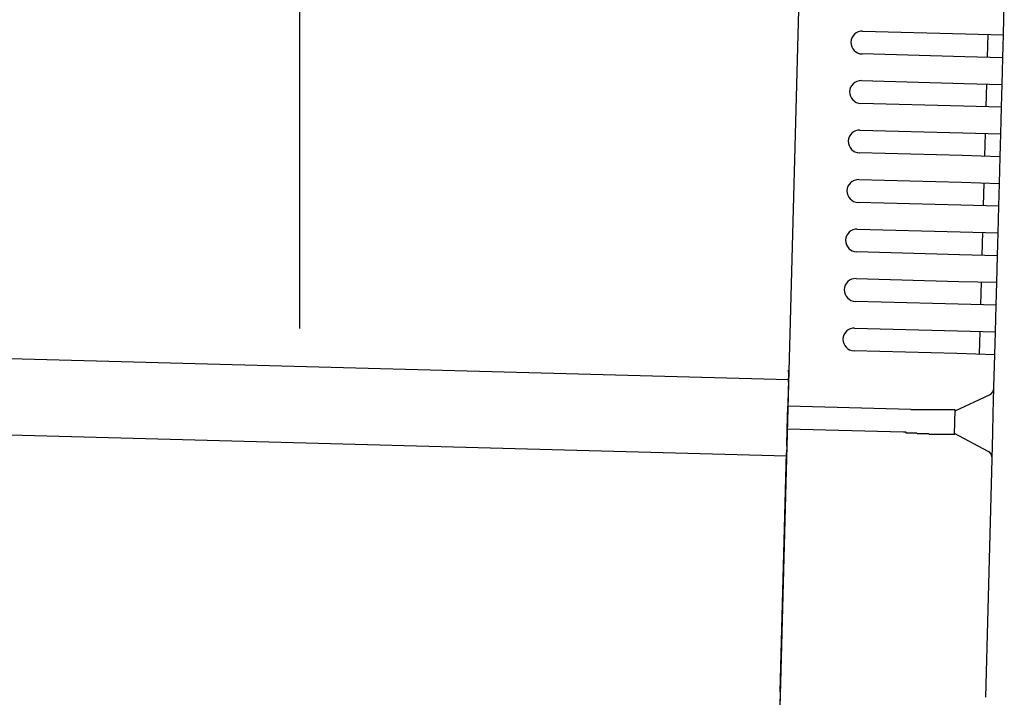
# Model space of a CAD drawing. Extents: x 542 to 20656, y 184 to 14052.
# Drawn here: x 14950 to 15080, y 13029 to 13118 of the extents above; entities that cross this region are included whole.
import ezdxf

# ---------------------------------------------------------------- set-up
doc = ezdxf.new("R2010")
doc.units = 0
doc.header["$LTSCALE"] = 50
doc.header["$MEASUREMENT"] = 0
for name, color, linetype in [('SUNPOU', 4, 'CONTINUOUS'), ('上枠左右A1_5', 1, 'CONTINUOUS'), ('鼻隠し後コーナー', 4, 'CONTINUOUS')]:
    doc.layers.add(name, color=color, linetype=linetype)

msp = doc.modelspace()

# ---------------------------------------------------------------- linework, layer by layer
at = {"layer": 'SUNPOU'}
msp.add_line((14987.12, 13077.81), (14987.12, 13398.3), dxfattribs=at)
at = {"layer": '上枠左右A1_5'}
for p, q in [((15053.85, 13166.06), (15050.09, 13026.12)), ((13058.86, 13124.64), (15051.3, 13071.1)), ((13058.59, 13114.64), (15051.03, 13061.1))]:
    msp.add_line(p, q, dxfattribs=at)
at = {"layer": '鼻隠し後コーナー', "linetype": 'Continuous'}
for p, q in [((15079.52, 13116.36), (15079.64, 13120.63)), ((15061.03, 13116.85), (15074.53, 13116.49)), ((15074.53, 13116.49), (15079.52, 13116.36)), ((15077.44, 13113.41), (15077.52, 13116.41)), ((15079.48, 13114.86), (15079.52, 13116.36)), ((15079.44, 13113.36), (15079.48, 13114.86)), ((15074.44, 13113.49), (15060.95, 13113.86)), ((15079.44, 13113.36), (15074.44, 13113.49)), ((15079.35, 13109.86), (15079.44, 13113.36)), ((15060.86, 13110.36), (15074.35, 13109.99)), ((15074.35, 13109.99), (15079.35, 13109.86)), ((15077.27, 13106.91), (15077.35, 13109.91)), ((15079.31, 13108.36), (15079.35, 13109.86)), ((15079.27, 13106.86), (15079.31, 13108.36)), ((15074.27, 13107), (15060.77, 13107.36)), ((15079.27, 13106.86), (15074.27, 13107)), ((15079.17, 13103.36), (15079.27, 13106.86)), ((15060.68, 13103.86), (15074.18, 13103.5)), ((15074.18, 13103.5), (15079.17, 13103.36)), ((15077.09, 13100.42), (15077.17, 13103.42)), ((15079.13, 13101.86), (15079.17, 13103.36)), ((15079.09, 13100.36), (15079.13, 13101.86)), ((15074.1, 13100.5), (15060.6, 13100.86)), ((15079.09, 13100.36), (15074.1, 13100.5)), ((15079, 13096.86), (15079.09, 13100.36)), ((15060.51, 13097.36), (15074, 13097)), ((15074, 13097), (15079, 13096.86)), ((15076.92, 13093.92), (15077, 13096.92)), ((15078.96, 13095.36), (15079, 13096.86)), ((15078.92, 13093.87), (15078.96, 13095.36)), ((15073.92, 13094), (15060.43, 13094.36)), ((15078.92, 13093.87), (15073.92, 13094)), ((15078.82, 13090.37), (15078.92, 13093.87)), ((15060.33, 13090.86), (15073.83, 13090.5)), ((15073.83, 13090.5), (15078.82, 13090.37)), ((15076.74, 13087.42), (15076.83, 13090.42)), ((15078.78, 13088.87), (15078.82, 13090.37)), ((15078.74, 13087.37), (15078.78, 13088.87)), ((15073.75, 13087.5), (15060.25, 13087.86)), ((15078.74, 13087.37), (15073.75, 13087.5)), ((15078.65, 13083.87), (15078.74, 13087.37)), ((15060.16, 13084.37), (15073.65, 13084)), ((15073.65, 13084), (15078.65, 13083.87)), ((15076.57, 13080.92), (15076.65, 13083.92)), ((15078.61, 13082.37), (15078.65, 13083.87)), ((15078.57, 13080.87), (15078.61, 13082.37)), ((15073.57, 13081), (15060.08, 13081.37)), ((15078.57, 13080.87), (15073.57, 13081)), ((15078.48, 13077.37), (15078.57, 13080.87)), ((15059.98, 13077.87), (15073.48, 13077.51)), ((15073.48, 13077.51), (15078.48, 13077.37)), ((15076.4, 13074.43), (15076.48, 13077.43)), ((15078.44, 13075.87), (15078.48, 13077.37)), ((15078.4, 13074.37), (15078.44, 13075.87)), ((15073.4, 13074.51), (15059.9, 13074.87)), ((15078.4, 13074.37), (15073.4, 13074.51)), ((15078.28, 13070.1), (15078.4, 13074.37)), ((15051.29, 13070.77), (15051.32, 13071.85)), ((15051.29, 13070.77), (15051.26, 13069.84)), ((15051.26, 13069.84), (15051.2, 13067.6)), ((15073.2, 13067.01), (15077.7, 13069.11)), ((15078.19, 13066.64), (15078.28, 13069.99)), ((15078.28, 13069.99), (15078.28, 13070.1)), ((15051.12, 13064.6), (15051.2, 13067.6)), ((15067.35, 13067.17), (15051.2, 13067.6)), ((15067.36, 13067.13), (15067.35, 13067.13)), ((15067.37, 13067.13), (15067.36, 13067.13)), ((15067.38, 13067.13), (15067.37, 13067.13)), ((15067.39, 13067.13), (15067.38, 13067.13)), ((15067.4, 13067.13), (15067.39, 13067.13)), ((15067.41, 13067.13), (15067.4, 13067.13)), ((15067.42, 13067.13), (15067.41, 13067.13)), ((15067.43, 13067.13), (15067.42, 13067.13)), ((15067.44, 13067.13), (15067.43, 13067.13)), ((15067.45, 13067.13), (15067.44, 13067.13)), ((15067.46, 13067.13), (15067.45, 13067.13)), ((15067.47, 13067.13), (15067.46, 13067.13)), ((15067.48, 13067.13), (15067.47, 13067.13)), ((15067.49, 13067.13), (15067.48, 13067.13)), ((15067.5, 13067.13), (15067.49, 13067.13)), ((15067.51, 13067.13), (15067.5, 13067.13)), ((15067.52, 13067.13), (15067.51, 13067.13)), ((15067.53, 13067.13), (15067.52, 13067.13)), ((15067.54, 13067.13), (15067.53, 13067.13)), ((15067.55, 13067.13), (15067.54, 13067.13)), ((15067.56, 13067.13), (15067.55, 13067.13)), ((15067.57, 13067.13), (15067.56, 13067.13)), ((15067.58, 13067.13), (15067.57, 13067.13)), ((15067.59, 13067.13), (15067.58, 13067.13)), ((15067.6, 13067.13), (15067.59, 13067.13)), ((15067.61, 13067.13), (15067.6, 13067.13)), ((15067.62, 13067.13), (15067.61, 13067.13)), ((15067.63, 13067.13), (15067.62, 13067.13)), ((15067.64, 13067.13), (15067.63, 13067.13)), ((15067.65, 13067.13), (15067.64, 13067.13)), ((15067.66, 13067.13), (15067.65, 13067.13)), ((15067.67, 13067.13), (15067.66, 13067.13)), ((15067.68, 13067.13), (15067.67, 13067.13)), ((15067.69, 13067.13), (15067.68, 13067.13)), ((15067.7, 13067.13), (15067.69, 13067.13)), ((15067.71, 13067.13), (15067.7, 13067.13)), ((15067.72, 13067.13), (15067.71, 13067.13)), ((15067.73, 13067.13), (15067.72, 13067.13)), ((15067.74, 13067.13), (15067.73, 13067.13)), ((15067.75, 13067.13), (15067.74, 13067.13)), ((15067.76, 13067.13), (15067.75, 13067.13)), ((15067.77, 13067.13), (15067.76, 13067.13)), ((15067.78, 13067.13), (15067.77, 13067.13)), ((15067.79, 13067.13), (15067.78, 13067.13)), ((15067.8, 13067.13), (15067.79, 13067.13)), ((15067.81, 13067.13), (15067.8, 13067.13)), ((15067.82, 13067.13), (15067.81, 13067.13)), ((15067.83, 13067.13), (15067.82, 13067.13)), ((15067.84, 13067.13), (15067.83, 13067.13)), ((15067.85, 13067.13), (15067.84, 13067.13)), ((15067.86, 13067.13), (15067.85, 13067.13)), ((15067.87, 13067.13), (15067.86, 13067.13)), ((15067.88, 13067.13), (15067.87, 13067.13)), ((15067.89, 13067.13), (15067.88, 13067.13)), ((15067.9, 13067.13), (15067.89, 13067.13)), ((15067.91, 13067.13), (15067.9, 13067.13)), ((15067.92, 13067.13), (15067.91, 13067.13)), ((15067.93, 13067.13), (15067.92, 13067.13)), ((15067.94, 13067.13), (15067.93, 13067.13)), ((15067.95, 13067.13), (15067.94, 13067.13)), ((15067.96, 13067.13), (15067.95, 13067.13)), ((15067.97, 13067.13), (15067.96, 13067.13)), ((15067.98, 13067.13), (15067.97, 13067.13)), ((15067.99, 13067.13), (15067.98, 13067.13)), ((15068, 13067.13), (15067.99, 13067.13)), ((15068.01, 13067.13), (15068, 13067.13)), ((15068.02, 13067.13), (15068.01, 13067.13)), ((15068.03, 13067.13), (15068.02, 13067.13)), ((15068.04, 13067.13), (15068.03, 13067.13)), ((15068.05, 13067.13), (15068.04, 13067.13)), ((15068.06, 13067.13), (15068.05, 13067.13)), ((15068.07, 13067.13), (15068.06, 13067.13)), ((15068.08, 13067.13), (15068.07, 13067.13)), ((15068.09, 13067.13), (15068.08, 13067.13)), ((15068.1, 13067.13), (15068.09, 13067.13)), ((15068.11, 13067.13), (15068.1, 13067.13)), ((15068.12, 13067.13), (15068.11, 13067.13)), ((15068.13, 13067.13), (15068.12, 13067.13)), ((15068.14, 13067.13), (15068.13, 13067.13)), ((15068.15, 13067.13), (15068.14, 13067.13)), ((15068.16, 13067.13), (15068.15, 13067.13)), ((15068.17, 13067.13), (15068.16, 13067.13)), ((15068.18, 13067.13), (15068.17, 13067.13)), ((15068.19, 13067.13), (15068.18, 13067.13)), ((15068.2, 13067.13), (15068.19, 13067.13)), ((15073.11, 13063.95), (15073.2, 13067.06)), ((15078.12, 13064.11), (15078.19, 13066.64)), ((15051.06, 13062.38), (15051.12, 13064.6)), ((15066.41, 13064.19), (15051.12, 13064.6)), ((15066.41, 13064.23), (15066.43, 13064.23)), ((15066.43, 13064.23), (15066.44, 13064.23)), ((15066.44, 13064.23), (15066.45, 13064.23)), ((15066.45, 13064.23), (15066.47, 13064.23)), ((15066.47, 13064.23), (15066.48, 13064.23)), ((15066.48, 13064.23), (15066.49, 13064.23)), ((15066.49, 13064.23), (15066.51, 13064.23)), ((15066.51, 13064.23), (15066.52, 13064.23)), ((15066.52, 13064.23), (15066.53, 13064.23)), ((15066.53, 13064.23), (15066.54, 13064.23)), ((15066.54, 13064.23), (15066.56, 13064.23)), ((15066.56, 13064.23), (15066.57, 13064.23)), ((15066.57, 13064.23), (15066.58, 13064.23)), ((15066.58, 13064.23), (15066.6, 13064.23)), ((15066.6, 13064.23), (15066.61, 13064.23)), ((15066.61, 13064.23), (15066.62, 13064.23)), ((15066.62, 13064.23), (15066.64, 13064.23)), ((15066.64, 13064.23), (15066.65, 13064.23)), ((15066.65, 13064.23), (15066.66, 13064.23)), ((15066.66, 13064.23), (15066.68, 13064.23)), ((15066.68, 13064.23), (15066.69, 13064.23)), ((15066.69, 13064.23), (15066.7, 13064.13)), ((15066.7, 13064.13), (15066.72, 13064.13)), ((15066.72, 13064.13), (15066.73, 13064.13)), ((15066.73, 13064.13), (15066.74, 13064.13)), ((15066.74, 13064.13), (15066.76, 13064.13)), ((15066.76, 13064.13), (15066.77, 13064.13)), ((15066.77, 13064.13), (15066.78, 13064.13)), ((15066.78, 13064.13), (15066.8, 13064.13)), ((15066.8, 13064.13), (15066.81, 13064.13)), ((15066.81, 13064.13), (15066.82, 13064.13)), ((15066.82, 13064.13), (15066.84, 13064.13)), ((15066.84, 13064.13), (15066.85, 13064.13)), ((15066.85, 13064.13), (15066.86, 13064.13)), ((15066.86, 13064.13), (15066.88, 13064.13)), ((15066.88, 13064.13), (15066.89, 13064.13)), ((15066.89, 13064.13), (15066.9, 13064.13)), ((15066.9, 13064.13), (15066.92, 13064.13)), ((15066.92, 13064.13), (15066.93, 13064.13)), ((15066.93, 13064.13), (15066.94, 13064.13)), ((15066.94, 13064.13), (15066.96, 13064.13)), ((15066.96, 13064.13), (15066.97, 13064.13)), ((15066.97, 13064.13), (15066.98, 13064.13)), ((15066.98, 13064.13), (15067, 13064.13)), ((15067, 13064.13), (15067.01, 13064.13)), ((15067.01, 13064.13), (15067.02, 13064.13)), ((15067.02, 13064.13), (15067.04, 13064.13)), ((15067.04, 13064.13), (15067.05, 13064.13)), ((15067.05, 13064.13), (15067.06, 13064.13)), ((15067.06, 13064.13), (15067.07, 13064.13)), ((15067.07, 13064.13), (15067.09, 13064.13)), ((15067.09, 13064.13), (15067.1, 13064.13)), ((15067.1, 13064.13), (15067.11, 13064.13)), ((15067.11, 13064.13), (15067.13, 13064.13)), ((15067.13, 13064.13), (15067.14, 13064.13)), ((15067.14, 13064.13), (15067.15, 13064.13)), ((15067.15, 13064.13), (15067.17, 13064.13)), ((15067.17, 13064.13), (15067.18, 13064.13)), ((15067.18, 13064.13), (15067.19, 13064.13)), ((15067.19, 13064.13), (15067.21, 13064.13)), ((15067.21, 13064.13), (15067.22, 13064.13)), ((15067.22, 13064.13), (15067.23, 13064.13)), ((15067.23, 13064.13), (15067.25, 13064.13)), ((15067.25, 13064.13), (15067.26, 13064.13)), ((15067.26, 13064.13), (15067.27, 13064.13)), ((15067.27, 13064.13), (15067.29, 13064.13)), ((15067.29, 13064.13), (15067.3, 13064.13)), ((15067.3, 13064.13), (15067.31, 13064.13)), ((15067.31, 13064.13), (15067.33, 13064.13)), ((15067.33, 13064.13), (15067.34, 13064.13)), ((15067.34, 13064.13), (15067.35, 13064.13)), ((15067.35, 13064.13), (15067.37, 13064.13)), ((15067.37, 13064.13), (15067.38, 13064.13)), ((15067.38, 13064.13), (15067.39, 13064.13)), ((15067.39, 13064.13), (15067.41, 13064.13)), ((15067.41, 13064.13), (15067.42, 13064.13)), ((15067.42, 13064.13), (15067.43, 13064.13)), ((15067.43, 13064.13), (15067.45, 13064.13)), ((15067.45, 13064.13), (15067.46, 13064.13)), ((15067.46, 13064.13), (15067.47, 13064.13)), ((15067.47, 13064.13), (15067.49, 13064.13)), ((15067.49, 13064.13), (15067.5, 13064.13)), ((15067.5, 13064.13), (15067.52, 13064.13)), ((15067.52, 13064.13), (15067.53, 13064.13)), ((15067.53, 13064.13), (15067.54, 13064.13)), ((15067.54, 13064.13), (15067.56, 13064.13)), ((15067.56, 13064.13), (15067.57, 13064.13)), ((15067.57, 13064.13), (15067.58, 13064.13)), ((15067.58, 13064.13), (15067.6, 13064.13)), ((15067.6, 13064.13), (15067.61, 13064.13)), ((15067.61, 13064.13), (15067.62, 13064.13)), ((15067.62, 13064.13), (15067.64, 13064.13)), ((15067.64, 13064.13), (15067.65, 13064.13)), ((15067.65, 13064.13), (15067.66, 13064.13)), ((15067.66, 13064.13), (15067.68, 13064.13)), ((15067.68, 13064.13), (15067.69, 13064.13)), ((15067.69, 13064.13), (15067.7, 13064.13)), ((15067.7, 13064.13), (15067.72, 13064.13)), ((15067.72, 13064.13), (15067.73, 13064.13)), ((15067.73, 13064.13), (15067.74, 13064.13)), ((15067.74, 13064.13), (15067.76, 13064.13)), ((15067.76, 13064.13), (15067.77, 13064.13)), ((15067.77, 13064.13), (15067.78, 13064.13)), ((15067.78, 13064.13), (15067.8, 13064.13)), ((15067.8, 13064.13), (15067.81, 13064.13)), ((15067.81, 13064.13), (15067.82, 13064.13)), ((15067.82, 13064.13), (15067.84, 13064.13)), ((15067.84, 13064.13), (15067.85, 13064.13)), ((15067.85, 13064.13), (15067.86, 13064.13)), ((15067.86, 13064.13), (15067.88, 13064.13)), ((15067.88, 13064.13), (15067.89, 13064.13)), ((15067.89, 13064.13), (15067.9, 13064.13)), ((15067.9, 13064.13), (15067.92, 13064.13)), ((15067.92, 13064.13), (15067.93, 13064.13)), ((15067.93, 13064.13), (15067.94, 13064.13)), ((15067.94, 13064.13), (15067.96, 13064.13)), ((15067.96, 13064.13), (15067.97, 13064.13)), ((15067.97, 13064.13), (15067.98, 13064.13)), ((15067.98, 13064.13), (15068, 13064.13)), ((15068, 13064.13), (15068.01, 13064.13)), ((15068.01, 13064.13), (15068.02, 13064.13)), ((15068.02, 13064.13), (15068.04, 13064.13)), ((15068.04, 13064.13), (15068.05, 13064.13)), ((15068.05, 13064.13), (15068.07, 13064.13)), ((15068.07, 13064.13), (15068.08, 13064.13)), ((15068.08, 13064.13), (15068.09, 13064.13)), ((15068.09, 13064.13), (15068.11, 13064.13)), ((15068.11, 13064.13), (15068.12, 13064.13)), ((15077.5, 13061.67), (15073.11, 13064.01)), ((15078.03, 13060.76), (15078.12, 13064.11)), ((15050.2, 13030.11), (15051.04, 13061.48)), ((15051.06, 13062.38), (15051.04, 13061.48)), ((15077.19, 13029.39), (15078.03, 13060.65)), ((15078.03, 13060.65), (15078.03, 13060.76)), ((15050.2, 13030.11), (15050.06, 13025.12))]:
    msp.add_line(p, q, dxfattribs=at)
at = {"layer": '鼻隠し後コーナー'}
for p, q in [((15068.22, 13067.13), (15068.2, 13067.13)), ((15068.24, 13067.13), (15068.22, 13067.13)), ((15068.26, 13067.13), (15068.24, 13067.13)), ((15068.28, 13067.13), (15068.26, 13067.13)), ((15068.3, 13067.13), (15068.28, 13067.13)), ((15068.32, 13067.13), (15068.3, 13067.13)), ((15068.35, 13067.13), (15068.32, 13067.13)), ((15068.37, 13067.13), (15068.35, 13067.13)), ((15068.39, 13067.13), (15068.37, 13067.13)), ((15068.41, 13067.13), (15068.39, 13067.13)), ((15068.43, 13067.13), (15068.41, 13067.13)), ((15068.45, 13067.13), (15068.43, 13067.13)), ((15068.47, 13067.13), (15068.45, 13067.13)), ((15068.49, 13067.13), (15068.47, 13067.13)), ((15068.51, 13067.13), (15068.49, 13067.13)), ((15068.53, 13067.13), (15068.51, 13067.13)), ((15068.55, 13067.13), (15068.53, 13067.13)), ((15068.57, 13067.13), (15068.55, 13067.13)), ((15068.59, 13067.13), (15068.57, 13067.13)), ((15068.61, 13067.13), (15068.59, 13067.13)), ((15068.63, 13067.13), (15068.61, 13067.13)), ((15068.65, 13067.13), (15068.63, 13067.13)), ((15068.67, 13067.13), (15068.65, 13067.13)), ((15068.69, 13067.13), (15068.67, 13067.13)), ((15068.71, 13067.13), (15068.69, 13067.13)), ((15068.73, 13067.13), (15068.71, 13067.13)), ((15068.75, 13067.13), (15068.73, 13067.13)), ((15068.78, 13067.13), (15068.75, 13067.13)), ((15068.8, 13067.13), (15068.78, 13067.13)), ((15068.82, 13067.13), (15068.8, 13067.13)), ((15068.84, 13067.13), (15068.82, 13067.13)), ((15068.86, 13067.13), (15068.84, 13067.13)), ((15068.88, 13067.13), (15068.86, 13067.13)), ((15068.9, 13067.13), (15068.88, 13067.13)), ((15068.92, 13067.13), (15068.9, 13067.13)), ((15068.94, 13067.13), (15068.92, 13067.13)), ((15068.96, 13067.13), (15068.94, 13067.13)), ((15068.98, 13067.13), (15068.96, 13067.13)), ((15069, 13067.13), (15068.98, 13067.13)), ((15069.02, 13067.13), (15069, 13067.13)), ((15069.04, 13067.13), (15069.02, 13067.13)), ((15069.06, 13067.13), (15069.04, 13067.13)), ((15069.08, 13067.13), (15069.06, 13067.13)), ((15069.1, 13067.13), (15069.08, 13067.13)), ((15069.12, 13067.13), (15069.1, 13067.13)), ((15069.14, 13067.13), (15069.12, 13067.13)), ((15069.16, 13067.13), (15069.14, 13067.13)), ((15069.18, 13067.13), (15069.16, 13067.13)), ((15069.2, 13067.13), (15069.18, 13067.13)), ((15069.22, 13067.13), (15069.2, 13067.13)), ((15069.24, 13067.13), (15069.22, 13067.13)), ((15069.26, 13067.13), (15069.24, 13067.13)), ((15069.28, 13067.13), (15069.26, 13067.13)), ((15069.3, 13067.13), (15069.28, 13067.13)), ((15069.32, 13067.13), (15069.3, 13067.13)), ((15069.34, 13067.13), (15069.32, 13067.13)), ((15069.36, 13067.13), (15069.34, 13067.13)), ((15069.38, 13067.13), (15069.36, 13067.13)), ((15069.4, 13067.13), (15069.38, 13067.13)), ((15069.42, 13067.13), (15069.4, 13067.13)), ((15069.44, 13067.13), (15069.42, 13067.13)), ((15069.46, 13067.13), (15069.44, 13067.13)), ((15069.48, 13067.13), (15069.46, 13067.13)), ((15069.5, 13067.13), (15069.48, 13067.13)), ((15069.52, 13067.13), (15069.5, 13067.13)), ((15069.54, 13067.13), (15069.52, 13067.13)), ((15069.56, 13067.13), (15069.54, 13067.13)), ((15069.58, 13067.13), (15069.56, 13067.13)), ((15069.6, 13067.13), (15069.58, 13067.13)), ((15069.62, 13067.13), (15069.6, 13067.13)), ((15069.64, 13067.13), (15069.62, 13067.13)), ((15069.66, 13067.13), (15069.64, 13067.13)), ((15069.68, 13067.13), (15069.66, 13067.13)), ((15069.7, 13067.13), (15069.68, 13067.13)), ((15069.72, 13067.13), (15069.7, 13067.13)), ((15069.74, 13067.13), (15069.72, 13067.13)), ((15069.76, 13067.13), (15069.74, 13067.13)), ((15069.78, 13067.13), (15069.76, 13067.13)), ((15069.79, 13067.13), (15069.78, 13067.13)), ((15069.81, 13067.13), (15069.79, 13067.13)), ((15069.83, 13067.13), (15069.81, 13067.13)), ((15069.85, 13067.13), (15069.83, 13067.13)), ((15069.87, 13067.13), (15069.85, 13067.13)), ((15069.89, 13067.13), (15069.87, 13067.13)), ((15069.91, 13067.13), (15069.89, 13067.13)), ((15069.93, 13067.13), (15069.91, 13067.13)), ((15069.95, 13067.13), (15069.93, 13067.13)), ((15069.97, 13067.13), (15069.95, 13067.13)), ((15069.99, 13067.13), (15069.97, 13067.13)), ((15070.01, 13067.13), (15069.99, 13067.13)), ((15070.03, 13067.13), (15070.01, 13067.13)), ((15070.04, 13067.13), (15070.03, 13067.13)), ((15070.06, 13067.13), (15070.04, 13067.13)), ((15070.08, 13067.13), (15070.06, 13067.13)), ((15070.1, 13067.13), (15070.08, 13067.13)), ((15070.12, 13067.13), (15070.1, 13067.13)), ((15070.14, 13067.13), (15070.12, 13067.13)), ((15070.16, 13067.13), (15070.14, 13067.13)), ((15070.18, 13067.13), (15070.16, 13067.13)), ((15070.2, 13067.13), (15070.18, 13067.13)), ((15070.22, 13067.13), (15070.2, 13067.13)), ((15070.23, 13067.13), (15070.22, 13067.13)), ((15070.25, 13067.13), (15070.23, 13067.13)), ((15070.27, 13067.13), (15070.25, 13067.13)), ((15070.29, 13067.13), (15070.27, 13067.13)), ((15070.31, 13067.13), (15070.29, 13067.13)), ((15070.33, 13067.13), (15070.31, 13067.13)), ((15070.35, 13067.13), (15070.33, 13067.13)), ((15070.36, 13067.13), (15070.35, 13067.13)), ((15070.38, 13067.13), (15070.36, 13067.13)), ((15070.4, 13067.13), (15070.38, 13067.13)), ((15070.42, 13067.13), (15070.4, 13067.13)), ((15070.44, 13067.13), (15070.42, 13067.13)), ((15070.46, 13067.13), (15070.44, 13067.13)), ((15070.47, 13067.13), (15070.46, 13067.13)), ((15070.49, 13067.13), (15070.47, 13067.13)), ((15070.51, 13067.13), (15070.49, 13067.13)), ((15070.53, 13067.13), (15070.51, 13067.13)), ((15070.55, 13067.13), (15070.53, 13067.13)), ((15070.57, 13067.13), (15070.55, 13067.13)), ((15070.58, 13067.13), (15070.57, 13067.13)), ((15070.6, 13067.13), (15070.58, 13067.13)), ((15070.62, 13067.13), (15070.6, 13067.13)), ((15070.64, 13067.13), (15070.62, 13067.13)), ((15070.66, 13067.13), (15070.64, 13067.13)), ((15070.67, 13067.13), (15070.66, 13067.13)), ((15070.69, 13067.13), (15070.67, 13067.13)), ((15070.71, 13067.13), (15070.69, 13067.13)), ((15070.73, 13067.13), (15070.71, 13067.13)), ((15070.74, 13067.13), (15070.73, 13067.13)), ((15070.76, 13067.13), (15070.74, 13067.13)), ((15070.78, 13067.13), (15070.76, 13067.13)), ((15070.8, 13067.13), (15070.78, 13067.13)), ((15070.81, 13067.13), (15070.8, 13067.13)), ((15070.83, 13067.13), (15070.81, 13067.13)), ((15070.85, 13067.13), (15070.83, 13067.13)), ((15070.87, 13067.13), (15070.85, 13067.13)), ((15070.88, 13067.13), (15070.87, 13067.13)), ((15070.9, 13067.13), (15070.88, 13067.13)), ((15070.92, 13067.13), (15070.9, 13067.13)), ((15070.94, 13067.13), (15070.92, 13067.13)), ((15070.95, 13067.13), (15070.94, 13067.13)), ((15070.97, 13067.13), (15070.95, 13067.13)), ((15070.99, 13067.13), (15070.97, 13067.13)), ((15071, 13067.13), (15070.99, 13067.13)), ((15071.02, 13067.13), (15071, 13067.13)), ((15071.04, 13067.13), (15071.02, 13067.13)), ((15071.05, 13067.13), (15071.04, 13067.13)), ((15071.07, 13067.13), (15071.05, 13067.13)), ((15071.09, 13067.13), (15071.07, 13067.13)), ((15071.1, 13067.13), (15071.09, 13067.13)), ((15071.12, 13067.13), (15071.1, 13067.13)), ((15071.14, 13067.13), (15071.12, 13067.13)), ((15071.15, 13067.13), (15071.14, 13067.13)), ((15071.17, 13067.13), (15071.15, 13067.13)), ((15071.19, 13067.13), (15071.17, 13067.13)), ((15071.2, 13067.13), (15071.19, 13067.13)), ((15071.22, 13067.13), (15071.2, 13067.13)), ((15071.24, 13067.13), (15071.22, 13067.13)), ((15071.25, 13067.13), (15071.24, 13067.13)), ((15071.27, 13067.13), (15071.25, 13067.13)), ((15071.29, 13067.13), (15071.27, 13067.13)), ((15071.3, 13067.13), (15071.29, 13067.13)), ((15071.32, 13067.13), (15071.3, 13067.13)), ((15071.33, 13067.13), (15071.32, 13067.13)), ((15071.35, 13067.13), (15071.33, 13067.13)), ((15071.37, 13067.13), (15071.35, 13067.13)), ((15071.38, 13067.13), (15071.37, 13067.13)), ((15071.4, 13067.13), (15071.38, 13067.13)), ((15071.41, 13067.13), (15071.4, 13067.13)), ((15071.43, 13067.13), (15071.41, 13067.13)), ((15071.44, 13067.13), (15071.43, 13067.13)), ((15071.46, 13067.13), (15071.44, 13067.13)), ((15071.48, 13067.13), (15071.46, 13067.13)), ((15071.49, 13067.13), (15071.48, 13067.13)), ((15071.51, 13067.13), (15071.49, 13067.13)), ((15071.52, 13067.13), (15071.51, 13067.13)), ((15071.54, 13067.13), (15071.52, 13067.13)), ((15071.55, 13067.13), (15071.54, 13067.13)), ((15071.57, 13067.13), (15071.55, 13067.13)), ((15071.58, 13067.13), (15071.57, 13067.13)), ((15071.6, 13067.13), (15071.58, 13067.13)), ((15071.61, 13067.13), (15071.6, 13067.13)), ((15071.63, 13067.13), (15071.61, 13067.13)), ((15071.64, 13067.13), (15071.63, 13067.13)), ((15071.66, 13067.13), (15071.64, 13067.13)), ((15071.67, 13067.13), (15071.66, 13067.13)), ((15071.69, 13067.13), (15071.67, 13067.13)), ((15071.7, 13067.13), (15071.69, 13067.13)), ((15071.72, 13067.13), (15071.7, 13067.13)), ((15071.73, 13067.13), (15071.72, 13067.13)), ((15071.75, 13067.13), (15071.73, 13067.13)), ((15071.76, 13067.13), (15071.75, 13067.13)), ((15071.77, 13067.13), (15071.76, 13067.13)), ((15071.79, 13067.13), (15071.77, 13067.13)), ((15071.8, 13067.13), (15071.79, 13067.13)), ((15071.82, 13067.13), (15071.8, 13067.13)), ((15071.83, 13067.13), (15071.82, 13067.13)), ((15071.84, 13067.13), (15071.83, 13067.13)), ((15071.86, 13067.13), (15071.84, 13067.13)), ((15071.87, 13067.13), (15071.86, 13067.13)), ((15071.89, 13067.13), (15071.87, 13067.13)), ((15071.9, 13067.13), (15071.89, 13067.13)), ((15071.91, 13067.13), (15071.9, 13067.13)), ((15071.93, 13067.13), (15071.91, 13067.13)), ((15071.94, 13067.13), (15071.93, 13067.13)), ((15071.96, 13067.13), (15071.94, 13067.13)), ((15071.97, 13067.13), (15071.96, 13067.13)), ((15071.98, 13067.13), (15071.97, 13067.13)), ((15072, 13067.13), (15071.98, 13067.13)), ((15072.01, 13067.13), (15072, 13067.13)), ((15072.02, 13067.13), (15072.01, 13067.13)), ((15072.04, 13067.13), (15072.02, 13067.13)), ((15072.05, 13067.13), (15072.04, 13067.13)), ((15072.06, 13067.13), (15072.05, 13067.13)), ((15072.07, 13067.13), (15072.06, 13067.13)), ((15072.09, 13067.13), (15072.07, 13067.13)), ((15072.1, 13067.13), (15072.09, 13067.13)), ((15072.11, 13067.13), (15072.1, 13067.13)), ((15072.13, 13067.13), (15072.11, 13067.13)), ((15072.14, 13067.13), (15072.13, 13067.13)), ((15072.15, 13067.13), (15072.14, 13067.13)), ((15072.16, 13067.13), (15072.15, 13067.13)), ((15072.18, 13067.13), (15072.16, 13067.13)), ((15072.19, 13067.13), (15072.18, 13067.13)), ((15072.2, 13067.13), (15072.19, 13067.13)), ((15072.21, 13067.13), (15072.2, 13067.13)), ((15072.23, 13067.13), (15072.21, 13067.13)), ((15072.24, 13067.13), (15072.23, 13067.13)), ((15072.25, 13067.13), (15072.24, 13067.13)), ((15072.26, 13067.13), (15072.25, 13067.13)), ((15072.27, 13067.13), (15072.26, 13067.13)), ((15072.29, 13067.13), (15072.27, 13067.13)), ((15072.3, 13067.13), (15072.29, 13067.13)), ((15072.31, 13067.13), (15072.3, 13067.13)), ((15072.32, 13067.13), (15072.31, 13067.13)), ((15072.33, 13067.13), (15072.32, 13067.13)), ((15072.34, 13067.13), (15072.33, 13067.13)), ((15072.36, 13067.13), (15072.34, 13067.13)), ((15072.37, 13067.13), (15072.36, 13067.13)), ((15072.38, 13067.13), (15072.37, 13067.13)), ((15072.39, 13067.13), (15072.38, 13067.13)), ((15072.4, 13067.13), (15072.39, 13067.13)), ((15072.41, 13067.13), (15072.4, 13067.13)), ((15072.42, 13067.13), (15072.41, 13067.13)), ((15072.43, 13067.13), (15072.42, 13067.13)), ((15072.44, 13067.13), (15072.43, 13067.13)), ((15072.46, 13067.13), (15072.44, 13067.13)), ((15072.47, 13067.13), (15072.46, 13067.13)), ((15072.48, 13067.13), (15072.47, 13067.13)), ((15072.49, 13067.13), (15072.48, 13067.13)), ((15072.5, 13067.13), (15072.49, 13067.13)), ((15072.51, 13067.13), (15072.5, 13067.13)), ((15072.52, 13067.13), (15072.51, 13067.13)), ((15072.53, 13067.13), (15072.52, 13067.13)), ((15072.54, 13067.13), (15072.53, 13067.13)), ((15072.55, 13067.13), (15072.54, 13067.13)), ((15072.56, 13067.13), (15072.55, 13067.13)), ((15072.57, 13067.13), (15072.56, 13067.13)), ((15072.58, 13067.13), (15072.57, 13067.13)), ((15072.59, 13067.13), (15072.58, 13067.13)), ((15072.6, 13067.13), (15072.59, 13067.13)), ((15072.61, 13067.13), (15072.6, 13067.13)), ((15072.62, 13067.13), (15072.61, 13067.13)), ((15072.63, 13067.13), (15072.62, 13067.13)), ((15072.64, 13067.13), (15072.63, 13067.13)), ((15072.65, 13067.13), (15072.64, 13067.13)), ((15072.66, 13067.13), (15072.65, 13067.13)), ((15072.67, 13067.13), (15072.66, 13067.13)), ((15072.68, 13067.13), (15072.67, 13067.13)), ((15072.69, 13067.13), (15072.68, 13067.13)), ((15072.7, 13067.13), (15072.69, 13067.13)), ((15072.71, 13067.13), (15072.7, 13067.13)), ((15072.72, 13067.13), (15072.71, 13067.13)), ((15072.73, 13067.13), (15072.72, 13067.13)), ((15072.74, 13067.13), (15072.73, 13067.13)), ((15072.75, 13067.13), (15072.74, 13067.13)), ((15072.76, 13067.13), (15072.75, 13067.13)), ((15072.77, 13067.13), (15072.76, 13067.13)), ((15072.78, 13067.13), (15072.77, 13067.13)), ((15072.79, 13067.13), (15072.78, 13067.13)), ((15072.8, 13067.13), (15072.79, 13067.13)), ((15072.81, 13067.13), (15072.8, 13067.13)), ((15072.82, 13067.13), (15072.81, 13067.13)), ((15072.83, 13067.13), (15072.82, 13067.13)), ((15072.84, 13067.13), (15072.83, 13067.13)), ((15072.85, 13067.13), (15072.84, 13067.13)), ((15072.86, 13067.13), (15072.85, 13067.13)), ((15072.87, 13067.13), (15072.86, 13067.13)), ((15072.88, 13067.13), (15072.87, 13067.13)), ((15072.89, 13067.13), (15072.88, 13067.13)), ((15072.9, 13067.13), (15072.89, 13067.13)), ((15072.91, 13067.13), (15072.9, 13067.13)), ((15072.92, 13067.13), (15072.91, 13067.13)), ((15072.93, 13067.13), (15072.92, 13067.13)), ((15072.94, 13067.13), (15072.93, 13067.13)), ((15072.95, 13067.13), (15072.94, 13067.13)), ((15072.96, 13067.13), (15072.95, 13067.13)), ((15072.97, 13067.13), (15072.96, 13067.13)), ((15072.98, 13067.13), (15072.97, 13067.13)), ((15072.99, 13067.13), (15072.98, 13067.13)), ((15073, 13067.13), (15072.99, 13067.13)), ((15073.01, 13067.13), (15073, 13067.13)), ((15073.02, 13067.13), (15073.01, 13067.13)), ((15073.03, 13067.13), (15073.02, 13067.13)), ((15073.04, 13067.13), (15073.03, 13067.13)), ((15073.05, 13067.13), (15073.04, 13067.13)), ((15073.06, 13067.13), (15073.05, 13067.13)), ((15073.07, 13067.13), (15073.06, 13067.13)), ((15073.08, 13067.13), (15073.07, 13067.13)), ((15073.09, 13067.13), (15073.08, 13067.13)), ((15073.1, 13067.13), (15073.09, 13067.13)), ((15073.11, 13067.13), (15073.1, 13067.13)), ((15073.12, 13067.13), (15073.11, 13067.13)), ((15073.13, 13067.13), (15073.12, 13067.13)), ((15073.14, 13067.13), (15073.13, 13067.13)), ((15073.15, 13067.13), (15073.14, 13067.13)), ((15073.16, 13067.13), (15073.15, 13067.13)), ((15073.17, 13067.13), (15073.16, 13067.13)), ((15073.18, 13067.13), (15073.17, 13067.13)), ((15073.18, 13067.03), (15073.18, 13067.13)), ((15073.19, 13067.03), (15073.18, 13067.03)), ((15073.2, 13067.03), (15073.19, 13067.03)), ((15068.12, 13064.13), (15068.14, 13064.13)), ((15068.14, 13064.13), (15068.16, 13064.13)), ((15068.16, 13064.13), (15068.18, 13064.03)), ((15068.18, 13064.03), (15068.2, 13064.03)), ((15068.2, 13064.03), (15068.22, 13064.03)), ((15068.22, 13064.03), (15068.24, 13064.03)), ((15068.24, 13064.03), (15068.26, 13064.03)), ((15068.26, 13064.03), (15068.28, 13064.03)), ((15068.28, 13064.03), (15068.3, 13064.03)), ((15068.3, 13064.03), (15068.32, 13064.03)), ((15068.32, 13064.03), (15068.34, 13064.03)), ((15068.34, 13064.03), (15068.36, 13064.03)), ((15068.36, 13064.03), (15068.38, 13064.03)), ((15068.38, 13064.03), (15068.41, 13064.03)), ((15068.41, 13064.03), (15068.43, 13064.03)), ((15068.43, 13064.03), (15068.45, 13064.03)), ((15068.45, 13064.03), (15068.47, 13064.03)), ((15068.47, 13064.03), (15068.49, 13064.03)), ((15068.49, 13064.03), (15068.51, 13064.03)), ((15068.51, 13064.03), (15068.53, 13064.03)), ((15068.53, 13064.03), (15068.55, 13064.03)), ((15068.55, 13064.03), (15068.57, 13064.03)), ((15068.57, 13064.03), (15068.59, 13064.03)), ((15068.59, 13064.03), (15068.61, 13064.03)), ((15068.61, 13064.03), (15068.63, 13064.03)), ((15068.63, 13064.03), (15068.65, 13064.03)), ((15068.65, 13064.03), (15068.67, 13064.03)), ((15068.67, 13064.03), (15068.69, 13064.03)), ((15068.69, 13064.03), (15068.71, 13064.03)), ((15068.71, 13064.03), (15068.73, 13064.03)), ((15068.73, 13064.03), (15068.75, 13064.03)), ((15068.75, 13064.03), (15068.77, 13064.03)), ((15068.77, 13064.03), (15068.79, 13064.03)), ((15068.79, 13064.03), (15068.81, 13064.03)), ((15068.81, 13064.03), (15068.83, 13064.03)), ((15068.83, 13064.03), (15068.85, 13064.03)), ((15068.85, 13064.03), (15068.87, 13064.03)), ((15068.87, 13064.03), (15068.89, 13064.03)), ((15068.89, 13064.03), (15068.91, 13064.03)), ((15068.91, 13064.03), (15068.93, 13064.03)), ((15068.93, 13064.03), (15068.95, 13064.03)), ((15068.95, 13064.03), (15068.97, 13064.03)), ((15068.97, 13064.03), (15068.99, 13064.03)), ((15068.99, 13064.03), (15069.01, 13064.03)), ((15069.01, 13064.03), (15069.03, 13064.03)), ((15069.03, 13064.03), (15069.05, 13064.03)), ((15069.05, 13064.03), (15069.07, 13064.03)), ((15069.07, 13064.03), (15069.09, 13064.03)), ((15069.09, 13064.03), (15069.11, 13064.03)), ((15069.11, 13064.03), (15069.13, 13064.03)), ((15069.13, 13064.03), (15069.15, 13064.03)), ((15069.15, 13064.03), (15069.17, 13064.03)), ((15069.17, 13064.03), (15069.19, 13064.03)), ((15069.19, 13064.03), (15069.21, 13064.03)), ((15069.21, 13064.03), (15069.23, 13064.03)), ((15069.23, 13064.03), (15069.25, 13064.03)), ((15069.25, 13064.03), (15069.27, 13064.03)), ((15069.27, 13064.03), (15069.29, 13064.03)), ((15069.29, 13064.03), (15069.31, 13064.03)), ((15069.31, 13064.03), (15069.33, 13064.03)), ((15069.33, 13064.03), (15069.35, 13064.03)), ((15069.35, 13064.03), (15069.37, 13064.03)), ((15069.37, 13064.03), (15069.39, 13064.03)), ((15069.39, 13064.03), (15069.41, 13064.03)), ((15069.41, 13064.03), (15069.43, 13064.03)), ((15069.43, 13064.03), (15069.45, 13064.03)), ((15069.45, 13064.03), (15069.47, 13064.03)), ((15069.47, 13064.03), (15069.49, 13064.03)), ((15069.49, 13064.03), (15069.51, 13064.03)), ((15069.51, 13064.03), (15069.53, 13064.03)), ((15069.53, 13064.03), (15069.55, 13064.03)), ((15069.55, 13064.03), (15069.57, 13064.03)), ((15069.57, 13064.03), (15069.59, 13064.03)), ((15069.59, 13064.03), (15069.61, 13064.03)), ((15069.61, 13064.03), (15069.63, 13064.03)), ((15069.63, 13064.03), (15069.65, 13064.03)), ((15069.65, 13064.03), (15069.67, 13064.03)), ((15069.67, 13064.03), (15069.69, 13064.03)), ((15069.69, 13064.03), (15069.71, 13064.03)), ((15069.71, 13064.03), (15069.73, 13064.03)), ((15069.73, 13064.03), (15069.75, 13063.93)), ((15069.75, 13063.93), (15069.77, 13063.93)), ((15069.77, 13063.93), (15069.79, 13063.93)), ((15069.79, 13063.93), (15069.8, 13063.93)), ((15069.8, 13063.93), (15069.82, 13063.93)), ((15069.82, 13063.93), (15069.84, 13063.93)), ((15069.84, 13063.93), (15069.86, 13063.93)), ((15069.86, 13063.93), (15069.88, 13063.93)), ((15069.88, 13063.93), (15069.9, 13063.93)), ((15069.9, 13063.93), (15069.92, 13063.93)), ((15069.92, 13063.93), (15069.94, 13063.93)), ((15069.94, 13063.93), (15069.96, 13063.93)), ((15069.96, 13063.93), (15069.98, 13063.93)), ((15069.98, 13063.93), (15070, 13063.93)), ((15070, 13063.93), (15070.01, 13063.93)), ((15070.01, 13063.93), (15070.03, 13063.93)), ((15070.03, 13063.93), (15070.05, 13063.93)), ((15070.05, 13063.93), (15070.07, 13063.93)), ((15070.07, 13063.93), (15070.09, 13063.93)), ((15070.09, 13063.93), (15070.11, 13063.93)), ((15070.11, 13063.93), (15070.13, 13063.93)), ((15070.13, 13063.93), (15070.15, 13063.93)), ((15070.15, 13063.93), (15070.17, 13063.93)), ((15070.17, 13063.93), (15070.18, 13063.93)), ((15070.18, 13063.93), (15070.2, 13063.93)), ((15070.2, 13063.93), (15070.22, 13063.93)), ((15070.22, 13063.93), (15070.24, 13063.93)), ((15070.24, 13063.93), (15070.26, 13063.93)), ((15070.26, 13063.93), (15070.28, 13063.93)), ((15070.28, 13063.93), (15070.3, 13063.93)), ((15070.3, 13063.93), (15070.31, 13063.93)), ((15070.31, 13063.93), (15070.33, 13063.93)), ((15070.33, 13063.93), (15070.35, 13063.93)), ((15070.35, 13063.93), (15070.37, 13063.93)), ((15070.37, 13063.93), (15070.39, 13063.93)), ((15070.39, 13063.93), (15070.41, 13063.93)), ((15070.41, 13063.93), (15070.42, 13063.93)), ((15070.42, 13063.93), (15070.44, 13063.93)), ((15070.44, 13063.93), (15070.46, 13063.93)), ((15070.46, 13063.93), (15070.48, 13063.93)), ((15070.48, 13063.93), (15070.5, 13063.93)), ((15070.5, 13063.93), (15070.51, 13063.93)), ((15070.51, 13063.93), (15070.53, 13063.93)), ((15070.53, 13063.93), (15070.55, 13063.93)), ((15070.55, 13063.93), (15070.57, 13063.93)), ((15070.57, 13063.93), (15070.59, 13063.93)), ((15070.59, 13063.93), (15070.6, 13063.93)), ((15070.6, 13063.93), (15070.62, 13063.93)), ((15070.62, 13063.93), (15070.64, 13063.93)), ((15070.64, 13063.93), (15070.66, 13063.93)), ((15070.66, 13063.93), (15070.67, 13063.93)), ((15070.67, 13063.93), (15070.69, 13063.93)), ((15070.69, 13063.93), (15070.71, 13063.93)), ((15070.71, 13063.93), (15070.73, 13063.93)), ((15070.73, 13063.93), (15070.74, 13063.93)), ((15070.74, 13063.93), (15070.76, 13063.93)), ((15070.76, 13063.93), (15070.78, 13063.93)), ((15070.78, 13063.93), (15070.8, 13063.93)), ((15070.8, 13063.93), (15070.81, 13063.93)), ((15070.81, 13063.93), (15070.83, 13063.93)), ((15070.83, 13063.93), (15070.85, 13063.93)), ((15070.85, 13063.93), (15070.87, 13063.93)), ((15070.87, 13063.93), (15070.88, 13063.93)), ((15070.88, 13063.93), (15070.9, 13063.93)), ((15070.9, 13063.93), (15070.92, 13063.93)), ((15070.92, 13063.93), (15070.93, 13063.93)), ((15070.93, 13063.93), (15070.95, 13063.93)), ((15070.95, 13063.93), (15070.97, 13063.93)), ((15070.97, 13063.93), (15070.98, 13063.93)), ((15070.98, 13063.93), (15071, 13063.93)), ((15071, 13063.93), (15071.02, 13063.93)), ((15071.02, 13063.93), (15071.03, 13063.93)), ((15071.03, 13063.93), (15071.05, 13063.93)), ((15071.05, 13063.93), (15071.07, 13063.93)), ((15071.07, 13063.93), (15071.08, 13063.93)), ((15071.08, 13063.93), (15071.1, 13063.93)), ((15071.1, 13063.93), (15071.12, 13063.93)), ((15071.12, 13063.93), (15071.13, 13063.93)), ((15071.13, 13063.93), (15071.15, 13063.93)), ((15071.15, 13063.93), (15071.17, 13063.93)), ((15071.17, 13063.93), (15071.18, 13063.93)), ((15071.18, 13063.93), (15071.2, 13063.93)), ((15071.2, 13063.93), (15071.21, 13063.93)), ((15071.21, 13063.93), (15071.23, 13063.93)), ((15071.23, 13063.93), (15071.25, 13063.93)), ((15071.25, 13063.93), (15071.26, 13063.93)), ((15071.26, 13063.93), (15071.28, 13063.93)), ((15071.28, 13063.93), (15071.29, 13063.93)), ((15071.29, 13063.93), (15071.31, 13063.93)), ((15071.31, 13063.93), (15071.33, 13063.93)), ((15071.33, 13063.93), (15071.34, 13063.93)), ((15071.34, 13063.93), (15071.36, 13063.93)), ((15071.36, 13063.93), (15071.37, 13063.93)), ((15071.37, 13063.93), (15071.39, 13063.93)), ((15071.39, 13063.93), (15071.4, 13063.93)), ((15071.4, 13063.93), (15071.42, 13063.93)), ((15071.42, 13063.93), (15071.43, 13063.93)), ((15071.43, 13063.93), (15071.45, 13063.93)), ((15071.45, 13063.93), (15071.47, 13063.93)), ((15071.47, 13063.93), (15071.48, 13063.93)), ((15071.48, 13063.93), (15071.5, 13063.93)), ((15071.5, 13063.93), (15071.51, 13063.93)), ((15071.51, 13063.93), (15071.53, 13063.93)), ((15071.53, 13063.93), (15071.54, 13063.93)), ((15071.54, 13063.93), (15071.56, 13063.93)), ((15071.56, 13063.93), (15071.57, 13063.93)), ((15071.57, 13063.93), (15071.59, 13063.93)), ((15071.59, 13063.93), (15071.6, 13063.93)), ((15071.6, 13063.93), (15071.61, 13063.93)), ((15071.61, 13063.93), (15071.63, 13063.93)), ((15071.63, 13063.93), (15071.64, 13063.93)), ((15071.64, 13063.93), (15071.66, 13063.93)), ((15071.66, 13063.93), (15071.67, 13063.93)), ((15071.67, 13063.93), (15071.69, 13063.93)), ((15071.69, 13063.93), (15071.7, 13063.93)), ((15071.7, 13063.93), (15071.72, 13063.93)), ((15071.72, 13063.93), (15071.73, 13063.93)), ((15071.73, 13063.93), (15071.74, 13063.93)), ((15071.74, 13063.93), (15071.76, 13063.93)), ((15071.76, 13063.93), (15071.77, 13063.93)), ((15071.77, 13063.93), (15071.79, 13063.93)), ((15071.79, 13063.93), (15071.8, 13063.93)), ((15071.8, 13063.93), (15071.81, 13063.93)), ((15071.81, 13063.93), (15071.83, 13063.93)), ((15071.83, 13063.93), (15071.84, 13063.93)), ((15071.84, 13063.93), (15071.85, 13063.93)), ((15071.85, 13063.93), (15071.87, 13063.93)), ((15071.87, 13063.93), (15071.88, 13063.93)), ((15071.88, 13063.93), (15071.9, 13063.93)), ((15071.9, 13063.93), (15071.91, 13063.93)), ((15071.91, 13063.93), (15071.92, 13063.93)), ((15071.92, 13063.93), (15071.94, 13063.93)), ((15071.94, 13063.93), (15071.95, 13063.93)), ((15071.95, 13063.93), (15071.96, 13063.93)), ((15071.96, 13063.93), (15071.97, 13063.93)), ((15071.97, 13063.93), (15071.99, 13063.93)), ((15071.99, 13063.93), (15072, 13063.93)), ((15072, 13063.93), (15072.01, 13063.93)), ((15072.01, 13063.93), (15072.03, 13063.93)), ((15072.03, 13063.93), (15072.04, 13063.93)), ((15072.04, 13063.93), (15072.05, 13063.93)), ((15072.05, 13063.93), (15072.06, 13063.93)), ((15072.06, 13063.93), (15072.08, 13063.93)), ((15072.08, 13063.93), (15072.09, 13063.93)), ((15072.09, 13063.93), (15072.1, 13063.93)), ((15072.1, 13063.93), (15072.11, 13063.93)), ((15072.11, 13063.93), (15072.13, 13063.93)), ((15072.13, 13063.93), (15072.14, 13063.93)), ((15072.14, 13063.93), (15072.15, 13063.93)), ((15072.15, 13063.93), (15072.16, 13063.93)), ((15072.16, 13063.93), (15072.18, 13063.93)), ((15072.18, 13063.93), (15072.19, 13063.93)), ((15072.19, 13063.93), (15072.2, 13063.93)), ((15072.2, 13063.93), (15072.21, 13063.93)), ((15072.21, 13063.93), (15072.22, 13063.93)), ((15072.22, 13063.93), (15072.23, 13063.93)), ((15072.23, 13063.93), (15072.25, 13063.93)), ((15072.25, 13063.93), (15072.26, 13063.93)), ((15072.26, 13063.93), (15072.27, 13063.93)), ((15072.27, 13063.93), (15072.28, 13063.93)), ((15072.28, 13063.93), (15072.29, 13063.93)), ((15072.29, 13063.93), (15072.3, 13063.93)), ((15072.3, 13063.93), (15072.31, 13063.93)), ((15072.31, 13063.93), (15072.32, 13063.93)), ((15072.32, 13063.93), (15072.34, 13063.93)), ((15072.34, 13063.93), (15072.35, 13063.93)), ((15072.35, 13063.93), (15072.36, 13063.93)), ((15072.36, 13063.93), (15072.37, 13063.93)), ((15072.37, 13063.93), (15072.38, 13063.93)), ((15072.38, 13063.93), (15072.39, 13063.93)), ((15072.39, 13063.93), (15072.4, 13063.93)), ((15072.4, 13063.93), (15072.41, 13063.93)), ((15072.41, 13063.93), (15072.42, 13063.93)), ((15072.42, 13063.93), (15072.43, 13063.93)), ((15072.43, 13063.93), (15072.44, 13063.93)), ((15072.44, 13063.93), (15072.45, 13063.93)), ((15072.45, 13063.93), (15072.46, 13063.93)), ((15072.46, 13063.93), (15072.47, 13063.93)), ((15072.47, 13063.93), (15072.48, 13063.93)), ((15072.48, 13063.93), (15072.49, 13063.93)), ((15072.49, 13063.93), (15072.5, 13063.93)), ((15072.5, 13063.93), (15072.51, 13063.93)), ((15072.51, 13063.93), (15072.52, 13063.93)), ((15072.52, 13063.93), (15072.53, 13063.93)), ((15072.53, 13063.93), (15072.54, 13063.93)), ((15072.54, 13063.93), (15072.55, 13063.93)), ((15072.55, 13063.93), (15072.56, 13063.93)), ((15072.56, 13063.93), (15072.57, 13063.93)), ((15072.57, 13063.93), (15072.58, 13063.93)), ((15072.58, 13063.93), (15072.59, 13063.93)), ((15072.59, 13063.93), (15072.6, 13063.93)), ((15072.6, 13063.93), (15072.61, 13063.93)), ((15072.61, 13063.93), (15072.62, 13063.93)), ((15072.62, 13063.93), (15072.63, 13063.93)), ((15072.63, 13063.93), (15072.64, 13063.93)), ((15072.64, 13063.93), (15072.65, 13063.93)), ((15072.65, 13063.93), (15072.66, 13063.93)), ((15072.66, 13063.93), (15072.67, 13063.93)), ((15072.67, 13063.93), (15072.68, 13063.93)), ((15072.68, 13063.93), (15072.69, 13063.93)), ((15072.69, 13063.93), (15072.7, 13063.93)), ((15072.7, 13063.93), (15072.71, 13063.93)), ((15072.71, 13063.93), (15072.72, 13063.93)), ((15072.72, 13063.93), (15072.73, 13063.93)), ((15072.73, 13063.93), (15072.74, 13063.93)), ((15072.74, 13063.93), (15072.75, 13063.93)), ((15072.75, 13063.93), (15072.76, 13063.93)), ((15072.76, 13063.93), (15072.77, 13063.93)), ((15072.77, 13063.93), (15072.78, 13063.93)), ((15072.78, 13063.93), (15072.79, 13063.93)), ((15072.79, 13063.93), (15072.8, 13063.93)), ((15072.8, 13063.93), (15072.81, 13063.93)), ((15072.81, 13063.93), (15072.82, 13063.93)), ((15072.82, 13063.93), (15072.83, 13063.93)), ((15072.83, 13063.93), (15072.84, 13063.93)), ((15072.84, 13063.93), (15072.85, 13063.93)), ((15072.85, 13063.93), (15072.86, 13063.93)), ((15072.86, 13063.93), (15072.87, 13063.93)), ((15072.87, 13063.93), (15072.88, 13063.93)), ((15072.88, 13063.93), (15072.89, 13063.93)), ((15072.89, 13063.93), (15072.9, 13063.93)), ((15072.9, 13063.93), (15072.91, 13063.93)), ((15072.91, 13063.93), (15072.92, 13063.93)), ((15072.92, 13063.93), (15072.93, 13063.93)), ((15072.93, 13063.93), (15072.94, 13063.93)), ((15072.94, 13063.93), (15072.95, 13063.93)), ((15072.95, 13063.93), (15072.96, 13063.93)), ((15072.96, 13063.93), (15072.97, 13063.93)), ((15072.97, 13063.93), (15072.98, 13063.93)), ((15072.98, 13063.93), (15072.99, 13063.93)), ((15072.99, 13063.93), (15073, 13063.93)), ((15073, 13063.93), (15073.01, 13063.93)), ((15073.01, 13063.93), (15073.02, 13063.93)), ((15073.02, 13063.93), (15073.03, 13063.93)), ((15073.03, 13063.93), (15073.04, 13063.93)), ((15073.04, 13063.93), (15073.05, 13063.93)), ((15073.05, 13063.93), (15073.06, 13063.93)), ((15073.06, 13063.93), (15073.07, 13063.93)), ((15073.07, 13063.93), (15073.08, 13063.93)), ((15073.08, 13063.93), (15073.09, 13063.93)), ((15073.09, 13063.93), (15073.1, 13063.93)), ((15073.1, 13063.93), (15073.11, 13063.93)), ((15073.11, 13063.93), (15073.12, 13063.93))]:
    msp.add_line(p, q, dxfattribs=at)
at = {"layer": '鼻隠し後コーナー', "linetype": 'Continuous'}
for centre, radius, start, end in [((15060.99, 13115.35), 1.5, 88.4608, 178.4608), ((15060.99, 13115.35), 1.5, 178.4608, 268.4608), ((15060.82, 13108.86), 1.5, 88.4608, 178.4608), ((15060.82, 13108.86), 1.5, 178.4608, 268.4608), ((15060.64, 13102.36), 1.5, 88.4608, 178.4608), ((15060.64, 13102.36), 1.5, 178.4608, 268.4608), ((15060.47, 13095.86), 1.5, 88.4608, 178.4608), ((15060.47, 13095.86), 1.5, 178.4608, 268.4608), ((15060.29, 13089.36), 1.5, 88.4608, 178.4608), ((15060.29, 13089.36), 1.5, 178.4608, 268.4608), ((15060.12, 13082.87), 1.5, 88.4608, 178.4608), ((15060.12, 13082.87), 1.5, 178.4608, 268.4608), ((15059.94, 13076.37), 1.5, 88.4608, 178.4608), ((15059.94, 13076.37), 1.5, 178.4608, 268.4608), ((15049.32, 13071.9), 2, 358.4608, 12.5661), ((15077.28, 13070.02), 1, 295.0258, 358.4608), ((15077.03, 13060.79), 1, 358.4608, 61.8957)]:
    msp.add_arc(centre, radius, start, end, dxfattribs=at)

doc.saveas('drawing.dxf')
